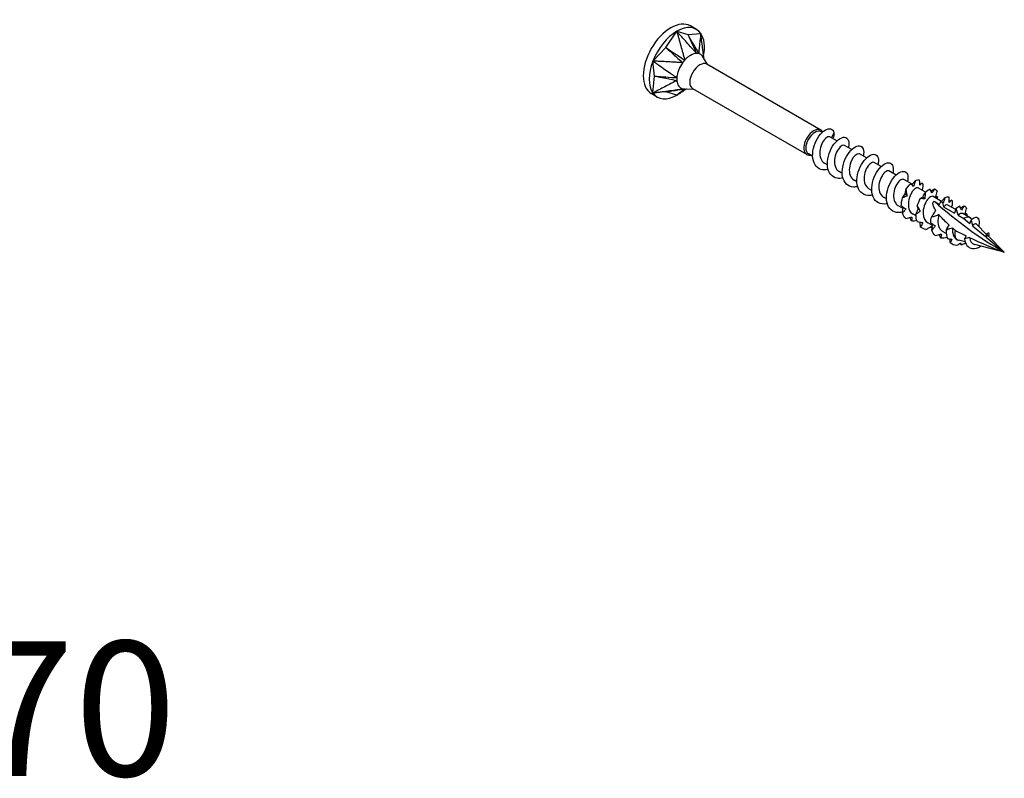
# Model space of a CAD drawing. Units: millimetres. Extents: x 1833 to 2207, y 1265 to 1637.
# Drawn here: x 2060 to 2207, y 1265 to 1377 of the extents above; entities that cross this region are included whole.
import ezdxf

# ---------------------------------------------------------------- set-up
doc = ezdxf.new("R2010")
doc.units = ezdxf.units.MM
doc.layers.add('Part', color=7, linetype='Continuous', lineweight=25)
doc.layers.add('Text', color=7, linetype='Continuous', lineweight=25)
doc.styles.add('Label Text (ANSI)', font='arial.ttf')

msp = doc.modelspace()

# ---------------------------------------------------------------- linework, layer by layer
at = {"layer": 'Part'}
for p, q in [((2156.37, 1373.3), (2158.02, 1375.7)), ((2158.02, 1375.7), (2159.66, 1375.2)), ((2159.66, 1375.2), (2161.57, 1375.38)), ((2160.92, 1375.98), (2160.03, 1376.49)), ((2154.47, 1371.28), (2156.37, 1373.3)), ((2154.73, 1369.06), (2154.47, 1371.28)), ((2162.64, 1370.72), (2161.88, 1371.93)), ((2179.4, 1361.04), (2162.48, 1370.81)), ((2154.47, 1366.54), (2154.73, 1369.06)), ((2158.02, 1368.75), (2158.02, 1368.75)), ((2156.37, 1366.73), (2154.47, 1366.54)), ((2158.02, 1366.23), (2156.37, 1366.73)), ((2158.63, 1367.12), (2158.63, 1367.12)), ((2160.54, 1367.08), (2159.11, 1367.13)), ((2177.3, 1357.41), (2160.38, 1367.17)), ((2155.12, 1365.94), (2154.23, 1366.45)), ((2179.6, 1360.69), (2179.44, 1360.78)), ((2181.79, 1359.42), (2180.74, 1360.03)), ((2181.34, 1360.64), (2180.97, 1359.89)), ((2183.98, 1358.16), (2182.93, 1358.76)), ((2178.18, 1357.14), (2177.55, 1357.5)), ((2186.17, 1356.89), (2185.12, 1357.5)), ((2180.37, 1355.87), (2179.94, 1356.12)), ((2188.36, 1355.62), (2187.31, 1356.23)), ((2190.56, 1354.36), (2189.5, 1354.97)), ((2182.56, 1354.61), (2182.13, 1354.86)), ((2184.76, 1353.34), (2184.33, 1353.59)), ((2192.95, 1352.98), (2191.7, 1353.7)), ((2186.95, 1352.08), (2186.52, 1352.32)), ((2194.94, 1351.83), (2193.89, 1352.43)), ((2189.14, 1350.81), (2188.71, 1351.06)), ((2197.33, 1350.45), (2196.08, 1351.17)), ((2191.6, 1349.39), (2190.9, 1349.79)), ((2196.2, 1350.46), (2197.03, 1349.98)), ((2197.44, 1350.25), (2197.6, 1349.65)), ((2197.6, 1349.65), (2199.22, 1348.72)), ((2199.42, 1349.24), (2198.27, 1349.9)), ((2199.51, 1349.46), (2199.22, 1348.72)), ((2199.79, 1348.39), (2199.51, 1349.46)), ((2193.53, 1348.28), (2193.09, 1348.53)), ((2199.79, 1348.39), (2200.6, 1347.92)), ((2201.55, 1348.01), (2200.46, 1348.64)), ((2200.6, 1347.92), (2201.51, 1347.16)), ((2201.51, 1347.16), (2201.7, 1347.66)), ((2201.82, 1347.77), (2201.68, 1347.91)), ((2201.7, 1347.66), (2201.92, 1346.82)), ((2195.98, 1346.86), (2195.29, 1347.26)), ((2201.92, 1346.82), (2203.84, 1345.22)), ((2204.01, 1345.55), (2202.5, 1347.08)), ((2198.01, 1345.69), (2197.48, 1346)), ((2199.66, 1344.74), (2199.62, 1344.76)), ((2200.8, 1344.42), (2199.83, 1344.67)), ((2203.84, 1345.22), (2203.89, 1345.35)), ((2203.89, 1345.35), (2203.95, 1345.13)), ((2203.95, 1345.13), (2206.63, 1342.89)), ((2206.63, 1342.89), (2204.2, 1345.36)), ((2206.63, 1342.89), (2202.26, 1344.04))]:
    msp.add_line(p, q, dxfattribs=at)
for centre, major_axis, start_param, end_param in [((2157.13, 1371.47), (-2.9, -5.02), 3.141593, 6.283185), ((2158.02, 1370.96), (2.9, 5.02), 0.785398, 1.832596), ((2158.02, 1370.96), (2.9, 5.02), 6.021386, 7.068583), ((2158.02, 1370.96), (2.9, 5.02), 5.248631, 6.021386), ((2158.02, 1370.96), (-2.9, -5.02), 4.974188, 6.021386), ((2161.43, 1368.99), (-1.05, -1.82), 3.141593, 6.283185), ((2158.02, 1370.96), (-2.9, -5.02), 0.785398, 0.916927), ((2158.02, 1370.96), (-2.9, -5.02), 6.021386, 7.068583), ((2178.35, 1359.22), (-1.05, -1.82), 2.820836, 6.734212), ((2178.5, 1359.14), (-0.94, -1.64), 3.141593, 6.283185), ((2206.63, 1390.66), (-29.25, 50.66), 2.101312, 2.356194), ((2200.6, 1346.37), (0.94, 1.64), 6.125774, 7.068583), ((2200.6, 1346.37), (-0.94, -1.64), 5.161027, 6.40902)]:
    msp.add_ellipse(centre, major_axis=major_axis, ratio=0.57735, start_param=start_param, end_param=end_param, dxfattribs=at)
for points, knots in [([(2160.94, 1372.42), (2160.84, 1372.52), (2160.75, 1372.63), (2160.56, 1372.84), (2160.41, 1373.02), (2160.33, 1373.11), (2160.27, 1373.17), (2159.96, 1373.51), (2159.72, 1373.79), (2159.23, 1374.33), (2158.99, 1374.61), (2158.63, 1375.02), (2158.5, 1375.15), (2158.32, 1375.36), (2158.26, 1375.42), (2158.09, 1375.62), (2158.07, 1375.64), (2158.02, 1375.7)], [0.000001, 0.000001, 0.000001, 0.000001, 0.041874, 0.041874, 0.087298, 0.087298, 0.238622, 0.238622, 0.84394, 0.84394, 1.449255, 1.449255, 1.751912, 1.751912, 1.903257, 1.903257, 2.185398, 2.185398, 2.185398, 2.185398]), ([(2158.02, 1375.7), (2158.04, 1375.62), (2158.05, 1375.59), (2158.12, 1375.34), (2158.14, 1375.25), (2158.22, 1374.98), (2158.26, 1374.81), (2158.41, 1374.27), (2158.51, 1373.92), (2158.71, 1373.2), (2158.81, 1372.85), (2158.93, 1372.4), (2158.96, 1372.31), (2158.99, 1372.2), (2159.05, 1371.96), (2159.13, 1371.69), (2159.18, 1371.56), (2159.2, 1371.42)], [0.000001, 0.000001, 0.000001, 0.000001, 0.0231901, 0.0231901, 0.0361491, 0.0361491, 0.0620638, 0.0620638, 0.1138934, 0.1138934, 0.1657232, 0.1657232, 0.1786802, 0.1786802, 0.1825696, 0.1825696, 0.1862463, 0.1862463, 0.1862463, 0.1862463]), ([(2161.57, 1375.38), (2161.56, 1375.33), (2161.56, 1375.3), (2161.54, 1375.13), (2161.54, 1375.07), (2161.52, 1374.88), (2161.5, 1374.76), (2161.46, 1374.39), (2161.43, 1374.14), (2161.38, 1373.64), (2161.35, 1373.39), (2161.32, 1373.08), (2161.31, 1373.02), (2161.3, 1372.94), (2161.29, 1372.77), (2161.27, 1372.58), (2161.27, 1372.48), (2161.24, 1372.4)], [0.000001, 0.000001, 0.000001, 0.000001, 0.0231901, 0.0231901, 0.0361491, 0.0361491, 0.0620638, 0.0620638, 0.1138934, 0.1138934, 0.1657232, 0.1657232, 0.1786802, 0.1786802, 0.1825696, 0.1825696, 0.1862463, 0.1862463, 0.1862463, 0.1862463]), ([(2162.05, 1371.67), (2162.03, 1371.79), (2162.01, 1371.93), (2162, 1372.04), (2161.99, 1372.13), (2161.93, 1372.57), (2161.89, 1372.92), (2161.8, 1373.62), (2161.75, 1373.97), (2161.68, 1374.5), (2161.66, 1374.68), (2161.63, 1374.94), (2161.61, 1375.03), (2161.58, 1375.28), (2161.58, 1375.31), (2161.57, 1375.38)], [0.052333, 0.052333, 0.052333, 0.052333, 0.087298, 0.087298, 0.238623, 0.238623, 0.843941, 0.843941, 1.449258, 1.449258, 1.751916, 1.751916, 1.903262, 1.903262, 2.185404, 2.185404, 2.185404, 2.185404]), ([(2159.66, 1375.2), (2159.72, 1375.07), (2160.26, 1373.9), (2160.51, 1373.35), (2160.89, 1372.53), (2160.94, 1372.42)], [-0.04786776, -0.04786776, -0.04786776, -0.04786776, -0.03988239, -0.03988239, -0.000001, -0.000001, -0.000001, -0.000001]), ([(2159.66, 1375.2), (2159.74, 1375.07), (2160.4, 1373.89), (2160.61, 1373.52), (2161.18, 1372.52), (2161.24, 1372.4)], [0.000001, 0.000001, 0.000001, 0.000001, 0.0476658, 0.0476658, 0.1905376, 0.1905376, 0.1905376, 0.1905376]), ([(2156.37, 1373.3), (2156.49, 1373.2), (2157.55, 1372.24), (2158.05, 1371.79), (2158.79, 1371.13), (2158.89, 1371.04)], [-0.04786776, -0.04786776, -0.04786776, -0.04786776, -0.03988239, -0.03988239, -0.000001, -0.000001, -0.000001, -0.000001]), ([(2156.37, 1373.3), (2156.51, 1373.21), (2157.69, 1372.42), (2158.07, 1372.17), (2159.08, 1371.5), (2159.2, 1371.42)], [0.000001, 0.000001, 0.000001, 0.000001, 0.0476658, 0.0476658, 0.1905376, 0.1905376, 0.1905376, 0.1905376]), ([(2160.94, 1372.42), (2160.9, 1372.43), (2160.87, 1372.42), (2160.72, 1372.4), (2160.43, 1372.36), (2159.86, 1372.02), (2159.71, 1371.91), (2159.42, 1371.66), (2159.26, 1371.5), (2159.2, 1371.42)], [0, 0, 0, 0, 0.0139454, 0.0139454, 0.0498565, 0.0498565, 0.0665178, 0.0665178, 0.101403, 0.101403, 0.101403, 0.101403]), ([(2161.24, 1372.4), (2161.2, 1372.41), (2161.13, 1372.42), (2161.07, 1372.42), (2161.06, 1372.42), (2161, 1372.43), (2160.97, 1372.43), (2160.94, 1372.42)], [0, 0, 0, 0, 0.02206074, 0.02206074, 0.02790181, 0.02790181, 0.04808441, 0.04808441, 0.04808441, 0.04808441]), ([(2154.47, 1371.28), (2154.53, 1371.24), (2154.56, 1371.22), (2154.76, 1371.07), (2154.84, 1371.02), (2155.06, 1370.87), (2155.21, 1370.76), (2155.65, 1370.45), (2155.95, 1370.25), (2156.54, 1369.84), (2156.84, 1369.63), (2157.21, 1369.37), (2157.28, 1369.32), (2157.38, 1369.25), (2157.57, 1369.12), (2157.8, 1368.96), (2157.93, 1368.89), (2158.03, 1368.8)], [0.000001, 0.000001, 0.000001, 0.000001, 0.0231901, 0.0231901, 0.0361491, 0.0361491, 0.0620638, 0.0620638, 0.1138934, 0.1138934, 0.1657232, 0.1657232, 0.1786802, 0.1786802, 0.1825696, 0.1825696, 0.1862463, 0.1862463, 0.1862463, 0.1862463]), ([(2158.89, 1371.04), (2158.75, 1371.03), (2158.62, 1371.05), (2158.33, 1371.07), (2158.09, 1371.08), (2157.97, 1371.09), (2157.88, 1371.09), (2157.42, 1371.12), (2157.05, 1371.14), (2156.31, 1371.18), (2155.94, 1371.2), (2155.39, 1371.23), (2155.2, 1371.24), (2154.93, 1371.25), (2154.83, 1371.26), (2154.57, 1371.27), (2154.54, 1371.27), (2154.47, 1371.28)], [0.000001, 0.000001, 0.000001, 0.000001, 0.041874, 0.041874, 0.087298, 0.087298, 0.238622, 0.238622, 0.84394, 0.84394, 1.449255, 1.449255, 1.751912, 1.751912, 1.903257, 1.903257, 2.185398, 2.185398, 2.185398, 2.185398]), ([(2158.89, 1371.04), (2158.86, 1371), (2158.83, 1370.96), (2158.71, 1370.76), (2158.47, 1370.41), (2158.19, 1369.66), (2158.14, 1369.48), (2158.05, 1369.1), (2158.02, 1368.89), (2158.03, 1368.8)], [0, 0, 0, 0, 0.0139454, 0.0139454, 0.0498565, 0.0498565, 0.0665178, 0.0665178, 0.101403, 0.101403, 0.101403, 0.101403]), ([(2159.2, 1371.42), (2159.15, 1371.37), (2159.08, 1371.28), (2159.02, 1371.21), (2159.01, 1371.2), (2158.96, 1371.13), (2158.92, 1371.08), (2158.89, 1371.04)], [0, 0, 0, 0, 0.02206074, 0.02206074, 0.02790181, 0.02790181, 0.04808441, 0.04808441, 0.04808441, 0.04808441]), ([(2161.88, 1371.93), (2161.86, 1371.96), (2161.85, 1371.98), (2161.74, 1372.13), (2161.64, 1372.21), (2161.44, 1372.34), (2161.3, 1372.39), (2161.24, 1372.4)], [0.04670816, 0.04670816, 0.04670816, 0.04670816, 0.04985648, 0.04985648, 0.06651781, 0.06651781, 0.10140296, 0.10140296, 0.10140296, 0.10140296]), ([(2158.03, 1368.39), (2157.93, 1368.32), (2157.8, 1368.28), (2157.57, 1368.16), (2157.38, 1368.06), (2157.28, 1368.01), (2157.21, 1367.97), (2156.84, 1367.78), (2156.54, 1367.62), (2155.95, 1367.31), (2155.65, 1367.16), (2155.21, 1366.93), (2155.06, 1366.85), (2154.84, 1366.74), (2154.76, 1366.7), (2154.55, 1366.59), (2154.53, 1366.57), (2154.47, 1366.54)], [0.000001, 0.000001, 0.000001, 0.000001, 0.041874, 0.041874, 0.087298, 0.087298, 0.238622, 0.238622, 0.84394, 0.84394, 1.449255, 1.449255, 1.751912, 1.751912, 1.903257, 1.903257, 2.185398, 2.185398, 2.185398, 2.185398]), ([(2154.73, 1369.06), (2154.88, 1369.03), (2156.27, 1368.75), (2156.93, 1368.62), (2157.9, 1368.42), (2158.03, 1368.39)], [-0.04786776, -0.04786776, -0.04786776, -0.04786776, -0.03988239, -0.03988239, -0.000001, -0.000001, -0.000001, -0.000001]), ([(2154.73, 1369.06), (2154.89, 1369.05), (2156.27, 1368.94), (2156.71, 1368.91), (2157.89, 1368.81), (2158.03, 1368.8)], [0.000001, 0.000001, 0.000001, 0.000001, 0.0476658, 0.0476658, 0.1905376, 0.1905376, 0.1905376, 0.1905376]), ([(2158.03, 1368.8), (2158.02, 1368.74), (2158.02, 1368.64), (2158.02, 1368.57), (2158.02, 1368.55), (2158.02, 1368.48), (2158.02, 1368.43), (2158.03, 1368.39)], [0, 0, 0, 0, 0.02206074, 0.02206074, 0.02790181, 0.02790181, 0.04808441, 0.04808441, 0.04808441, 0.04808441]), ([(2158.03, 1368.39), (2158.02, 1368.36), (2158.03, 1368.32), (2158.06, 1368.14), (2158.11, 1367.82), (2158.4, 1367.42), (2158.49, 1367.35), (2158.7, 1367.21), (2158.83, 1367.17), (2158.89, 1367.16)], [0, 0, 0, 0, 0.0139454, 0.0139454, 0.0498565, 0.0498565, 0.0665178, 0.0665178, 0.101403, 0.101403, 0.101403, 0.101403]), ([(2154.47, 1366.54), (2154.54, 1366.55), (2154.58, 1366.56), (2154.83, 1366.59), (2154.93, 1366.61), (2155.2, 1366.65), (2155.39, 1366.67), (2155.94, 1366.75), (2156.31, 1366.8), (2157.05, 1366.9), (2157.42, 1366.95), (2157.88, 1367.02), (2157.97, 1367.03), (2158.09, 1367.05), (2158.33, 1367.08), (2158.62, 1367.12), (2158.75, 1367.14), (2158.89, 1367.16)], [0.000001, 0.000001, 0.000001, 0.000001, 0.0231901, 0.0231901, 0.0361491, 0.0361491, 0.0620638, 0.0620638, 0.1138935, 0.1138935, 0.1657232, 0.1657232, 0.1786802, 0.1786802, 0.1825696, 0.1825696, 0.1862464, 0.1862464, 0.1862464, 0.1862464]), ([(2156.37, 1366.73), (2156.49, 1366.75), (2157.55, 1366.93), (2157.88, 1366.99), (2158.79, 1367.14), (2158.89, 1367.16)], [0.000001, 0.000001, 0.000001, 0.000001, 0.0476658, 0.0476658, 0.1905376, 0.1905376, 0.1905376, 0.1905376]), ([(2156.37, 1366.73), (2156.5, 1366.74), (2157.69, 1366.92), (2158.24, 1366.99), (2159.01, 1367.1), (2159.18, 1367.13)], [-0.04786776, -0.04786776, -0.04786776, -0.04786776, -0.03988239, -0.03988239, -0.0018729, -0.0018729, -0.0018729, -0.0018729]), ([(2159.2, 1367.13), (2159.18, 1367.1), (2159.13, 1367.07), (2159.05, 1367.02), (2158.99, 1366.97), (2158.96, 1366.94), (2158.93, 1366.92), (2158.81, 1366.83), (2158.71, 1366.75), (2158.51, 1366.6), (2158.41, 1366.53), (2158.26, 1366.41), (2158.22, 1366.38), (2158.14, 1366.32), (2158.12, 1366.3), (2158.05, 1366.25), (2158.04, 1366.24), (2158.02, 1366.23)], [0.001965, 0.001965, 0.001965, 0.001965, 0.041874, 0.041874, 0.087298, 0.087298, 0.238623, 0.238623, 0.843941, 0.843941, 1.449258, 1.449258, 1.751916, 1.751916, 1.903262, 1.903262, 2.185404, 2.185404, 2.185404, 2.185404]), ([(2158.02, 1366.23), (2158.07, 1366.26), (2158.09, 1366.27), (2158.26, 1366.38), (2158.32, 1366.42), (2158.5, 1366.54), (2158.63, 1366.62), (2158.91, 1366.81), (2159.07, 1366.91), (2159.23, 1367.02)], [0.000001, 0.000001, 0.000001, 0.000001, 0.02319013, 0.02319013, 0.03614906, 0.03614906, 0.06206385, 0.06206385, 0.09633854, 0.09633854, 0.09633854, 0.09633854]), ([(2158.89, 1367.16), (2158.93, 1367.15), (2159, 1367.14), (2159.06, 1367.13), (2159.07, 1367.13), (2159.09, 1367.13), (2159.1, 1367.13), (2159.11, 1367.13)], [0, 0, 0, 0, 0.02206074, 0.02206074, 0.02790181, 0.02790181, 0.03083643, 0.03083643, 0.03083643, 0.03083643]), ([(2159.44, 1367.12), (2159.39, 1367.1), (2159.35, 1367.08), (2159.25, 1367.03), (2159.22, 1367.01), (2159.22, 1367.01)], [0.0742033, 0.0742033, 0.0742033, 0.0742033, 0.1101491, 0.1101491, 0.1892815, 0.1892815, 0.1892815, 0.1892815]), ([(2180.48, 1355.19), (2180.1, 1355.1), (2179.74, 1355.09), (2179.42, 1355.19), (2178.69, 1355.41), (2178.22, 1356.19), (2178.18, 1357.17), (2178.14, 1358.16), (2178.54, 1359.31), (2179.11, 1360.12), (2179.68, 1360.92), (2180.4, 1361.34), (2180.87, 1361.21), (2181.1, 1361.15), (2181.27, 1360.94), (2181.34, 1360.64)], [53.567266, 53.567266, 53.567266, 53.567266, 54.029973, 54.029973, 54.029973, 55.093922, 55.093922, 55.093922, 56.157871, 56.157871, 56.157871, 57.22182, 57.22182, 57.22182, 57.764768, 57.764768, 57.764768, 57.764768]), ([(2180.73, 1360.02), (2180.58, 1360.1), (2180.34, 1360.04), (2180.09, 1359.8), (2179.69, 1359.42), (2179.31, 1358.65), (2179.24, 1357.88), (2179.17, 1357.13), (2179.43, 1356.42), (2179.94, 1356.12)], [-57.334066, -57.334066, -57.334066, -57.334066, -56.570545, -56.570545, -56.570545, -55.376321, -55.376321, -55.376321, -54.192473, -54.192473, -54.192473, -54.192473]), ([(2182.67, 1353.92), (2182.38, 1353.85), (2182.09, 1353.83), (2181.83, 1353.87), (2181.05, 1354), (2180.5, 1354.69), (2180.39, 1355.63), (2180.28, 1356.58), (2180.6, 1357.75), (2181.14, 1358.62), (2181.68, 1359.48), (2182.41, 1360), (2182.92, 1359.97), (2183.43, 1359.94), (2183.69, 1359.35), (2183.52, 1358.52), (2183.51, 1358.49), (2183.5, 1358.46), (2183.5, 1358.43)], [47.284081, 47.284081, 47.284081, 47.284081, 47.646279, 47.646279, 47.646279, 48.710228, 48.710228, 48.710228, 49.774177, 49.774177, 49.774177, 50.838126, 50.838126, 50.838126, 51.902075, 51.902075, 51.902075, 51.940124, 51.940124, 51.940124, 51.940124]), ([(2182.92, 1358.76), (2182.83, 1358.81), (2182.72, 1358.81), (2182.58, 1358.75), (2182.21, 1358.58), (2181.75, 1357.96), (2181.54, 1357.22), (2181.34, 1356.47), (2181.4, 1355.63), (2181.79, 1355.15), (2181.89, 1355.03), (2182, 1354.93), (2182.14, 1354.86)], [-51.050881, -51.050881, -51.050881, -51.050881, -50.599426, -50.599426, -50.599426, -49.405203, -49.405203, -49.405203, -48.210979, -48.210979, -48.210979, -47.909288, -47.909288, -47.909288, -47.909288]), ([(2184.86, 1352.66), (2184.65, 1352.6), (2184.44, 1352.57), (2184.24, 1352.58), (2183.43, 1352.61), (2182.81, 1353.2), (2182.63, 1354.1), (2182.44, 1355.01), (2182.69, 1356.18), (2183.19, 1357.1), (2183.69, 1358.01), (2184.42, 1358.64), (2184.96, 1358.7), (2185.51, 1358.76), (2185.84, 1358.27), (2185.75, 1357.49), (2185.73, 1357.38), (2185.71, 1357.28), (2185.69, 1357.17)], [41.000896, 41.000896, 41.000896, 41.000896, 41.262586, 41.262586, 41.262586, 42.326534, 42.326534, 42.326534, 43.390483, 43.390483, 43.390483, 44.454432, 44.454432, 44.454432, 45.518381, 45.518381, 45.518381, 45.656938, 45.656938, 45.656938, 45.656938]), ([(2185.12, 1357.5), (2185.09, 1357.51), (2185.06, 1357.52), (2185.03, 1357.53), (2184.74, 1357.57), (2184.26, 1357.17), (2183.94, 1356.51), (2183.63, 1355.84), (2183.51, 1354.96), (2183.74, 1354.33), (2183.86, 1354), (2184.07, 1353.75), (2184.33, 1353.6)], [-44.767695, -44.767695, -44.767695, -44.767695, -44.628308, -44.628308, -44.628308, -43.434085, -43.434085, -43.434085, -42.239861, -42.239861, -42.239861, -41.626103, -41.626103, -41.626103, -41.626103]), ([(2187.06, 1351.39), (2186.93, 1351.35), (2186.8, 1351.33), (2186.67, 1351.32), (2185.83, 1351.26), (2185.15, 1351.75), (2184.88, 1352.59), (2184.62, 1353.44), (2184.79, 1354.61), (2185.24, 1355.57), (2185.7, 1356.53), (2186.42, 1357.24), (2187, 1357.4), (2187.57, 1357.56), (2187.98, 1357.16), (2187.96, 1356.43), (2187.95, 1356.27), (2187.92, 1356.09), (2187.88, 1355.9)], [34.71771, 34.71771, 34.71771, 34.71771, 34.878892, 34.878892, 34.878892, 35.942841, 35.942841, 35.942841, 37.00679, 37.00679, 37.00679, 38.070739, 38.070739, 38.070739, 39.134688, 39.134688, 39.134688, 39.373753, 39.373753, 39.373753, 39.373753]), ([(2187.31, 1356.23), (2187.11, 1356.34), (2186.73, 1356.16), (2186.41, 1355.71), (2186.03, 1355.19), (2185.75, 1354.33), (2185.82, 1353.6), (2185.87, 1353.03), (2186.13, 1352.56), (2186.52, 1352.33)], [-38.48451, -38.48451, -38.48451, -38.48451, -37.462967, -37.462967, -37.462967, -36.268743, -36.268743, -36.268743, -35.342917, -35.342917, -35.342917, -35.342917]), ([(2189.25, 1350.12), (2189.2, 1350.11), (2189.15, 1350.1), (2189.1, 1350.09), (2188.24, 1349.93), (2187.5, 1350.31), (2187.16, 1351.1), (2186.82, 1351.88), (2186.91, 1353.03), (2187.31, 1354.02), (2187.72, 1355.02), (2188.42, 1355.82), (2189.02, 1356.08), (2189.62, 1356.34), (2190.09, 1356.04), (2190.14, 1355.37), (2190.16, 1355.15), (2190.13, 1354.9), (2190.07, 1354.64)], [28.434525, 28.434525, 28.434525, 28.434525, 28.495198, 28.495198, 28.495198, 29.559147, 29.559147, 29.559147, 30.623096, 30.623096, 30.623096, 31.687045, 31.687045, 31.687045, 32.750994, 32.750994, 32.750994, 33.090568, 33.090568, 33.090568, 33.090568]), ([(2189.5, 1354.96), (2189.36, 1355.04), (2189.14, 1354.98), (2188.91, 1354.78), (2188.52, 1354.44), (2188.11, 1353.69), (2188.02, 1352.93), (2187.93, 1352.16), (2188.16, 1351.42), (2188.65, 1351.09), (2188.67, 1351.08), (2188.69, 1351.07), (2188.71, 1351.06)], [-32.201325, -32.201325, -32.201325, -32.201325, -31.491849, -31.491849, -31.491849, -30.297625, -30.297625, -30.297625, -29.103401, -29.103401, -29.103401, -29.059732, -29.059732, -29.059732, -29.059732]), ([(2191.52, 1348.88), (2190.66, 1348.63), (2189.86, 1348.91), (2189.46, 1349.62), (2189.05, 1350.33), (2189.05, 1351.45), (2189.4, 1352.47), (2189.75, 1353.49), (2190.42, 1354.37), (2191.04, 1354.73), (2191.66, 1355.08), (2192.19, 1354.89), (2192.31, 1354.28), (2192.36, 1354.03), (2192.34, 1353.72), (2192.26, 1353.37)], [22.117345, 22.117345, 22.117345, 22.117345, 23.175453, 23.175453, 23.175453, 24.239402, 24.239402, 24.239402, 25.303351, 25.303351, 25.303351, 26.3673, 26.3673, 26.3673, 26.807383, 26.807383, 26.807383, 26.807383]), ([(2191.69, 1353.69), (2191.61, 1353.74), (2191.51, 1353.75), (2191.4, 1353.7), (2191.04, 1353.57), (2190.57, 1352.99), (2190.34, 1352.25), (2190.11, 1351.52), (2190.15, 1350.67), (2190.51, 1350.16), (2190.62, 1350.01), (2190.75, 1349.89), (2190.9, 1349.8)], [-25.918139, -25.918139, -25.918139, -25.918139, -25.520731, -25.520731, -25.520731, -24.326507, -24.326507, -24.326507, -23.132283, -23.132283, -23.132283, -22.776547, -22.776547, -22.776547, -22.776547]), ([(2192.91, 1352.94), (2193, 1353.04), (2193.09, 1353.15), (2193.27, 1353.36), (2193.36, 1353.46), (2193.45, 1353.56)], [0, 0, 0, 0, 0.0412767, 0.0412767, 0.082515, 0.082515, 0.082515, 0.082515]), ([(2193.45, 1353.56), (2193.4, 1353.42), (2193.35, 1353.27), (2193.26, 1352.98), (2193.21, 1352.83), (2193.17, 1352.68)], [0, 0, 0, 0, 0.04940542, 0.04940542, 0.09891219, 0.09891219, 0.09891219, 0.09891219]), ([(2194.08, 1352.84), (2194.08, 1352.96), (2194.08, 1353.09), (2194.07, 1353.34), (2194.07, 1353.47), (2194.06, 1353.6)], [0, 0, 0, 0, 0.0412767, 0.0412767, 0.082515, 0.082515, 0.082515, 0.082515]), ([(2191.92, 1351.56), (2191.93, 1351.67), (2191.95, 1351.77), (2191.99, 1351.97), (2192.01, 1352.07), (2192.03, 1352.17)], [0, 0, 0, 0, 0.0412767, 0.0412767, 0.082515, 0.082515, 0.082515, 0.082515]), ([(2192.03, 1352.17), (2192.05, 1352.01), (2192.08, 1351.85), (2192.14, 1351.54), (2192.17, 1351.38), (2192.2, 1351.23)], [0, 0, 0, 0, 0.04940542, 0.04940542, 0.09891219, 0.09891219, 0.09891219, 0.09891219]), ([(2193.89, 1352.43), (2193.87, 1352.44), (2193.85, 1352.45), (2193.83, 1352.46), (2193.57, 1352.54), (2193.08, 1352.17), (2192.76, 1351.53), (2192.43, 1350.89), (2192.28, 1350.01), (2192.48, 1349.35), (2192.59, 1348.99), (2192.81, 1348.7), (2193.1, 1348.54)], [-19.634954, -19.634954, -19.634954, -19.634954, -19.549613, -19.549613, -19.549613, -18.355389, -18.355389, -18.355389, -17.161165, -17.161165, -17.161165, -16.493361, -16.493361, -16.493361, -16.493361]), ([(2193.17, 1352.68), (2193.09, 1352.73), (2193.02, 1352.79), (2192.86, 1352.92), (2192.78, 1352.98), (2192.7, 1353.05)], [0, 0, 0, 0, 0.0412767, 0.0412767, 0.082515, 0.082515, 0.082515, 0.082515]), ([(2192.7, 1353.05), (2192.74, 1353.04), (2192.78, 1353.02), (2192.85, 1352.98), (2192.88, 1352.96), (2192.91, 1352.94)], [0, 0, 0, 0, 0.04940542, 0.04940542, 0.09891219, 0.09891219, 0.09891219, 0.09891219]), ([(2194.46, 1353.18), (2194.39, 1353.13), (2194.33, 1353.07), (2194.2, 1352.96), (2194.14, 1352.9), (2194.08, 1352.84)], [0, 0, 0, 0, 0.04940542, 0.04940542, 0.09891219, 0.09891219, 0.09891219, 0.09891219]), ([(2195.88, 1351.68), (2195.84, 1351.78), (2195.8, 1351.88), (2195.72, 1352.08), (2195.68, 1352.19), (2195.63, 1352.3)], [0, 0, 0, 0, 0.0412767, 0.0412767, 0.082515, 0.082515, 0.082515, 0.082515]), ([(2195.76, 1351.98), (2195.82, 1352.02), (2195.88, 1352.07), (2196.05, 1352.18), (2196.16, 1352.26), (2196.27, 1352.33)], [0.0186528, 0.0186528, 0.0186528, 0.0186528, 0.0412767, 0.0412767, 0.082515, 0.082515, 0.082515, 0.082515]), ([(2196.27, 1352.33), (2196.2, 1352.23), (2196.14, 1352.12), (2196.01, 1351.9), (2195.95, 1351.79), (2195.88, 1351.68)], [0, 0, 0, 0, 0.04940542, 0.04940542, 0.09891219, 0.09891219, 0.09891219, 0.09891219]), ([(2191.52, 1350.99), (2191.59, 1351.09), (2191.66, 1351.19), (2191.79, 1351.38), (2191.85, 1351.47), (2191.92, 1351.56)], [0, 0, 0, 0, 0.04940542, 0.04940542, 0.09891219, 0.09891219, 0.09891219, 0.09891219]), ([(2192.2, 1351.23), (2192.09, 1351.18), (2191.98, 1351.14), (2191.75, 1351.06), (2191.64, 1351.02), (2191.52, 1350.99)], [0, 0, 0, 0, 0.0412767, 0.0412767, 0.082515, 0.082515, 0.082515, 0.082515]), ([(2194.21, 1350.89), (2194.28, 1350.93), (2194.34, 1350.98), (2194.45, 1351.05), (2194.51, 1351.09), (2194.57, 1351.12)], [0, 0, 0, 0, 0.04940542, 0.04940542, 0.09891219, 0.09891219, 0.09891219, 0.09891219]), ([(2194.83, 1350.82), (2194.73, 1350.82), (2194.63, 1350.83), (2194.42, 1350.85), (2194.32, 1350.87), (2194.21, 1350.89)], [0, 0, 0, 0, 0.0412767, 0.0412767, 0.082515, 0.082515, 0.082515, 0.082515]), ([(2196.08, 1351.17), (2195.88, 1351.27), (2195.54, 1351.11), (2195.23, 1350.72), (2194.85, 1350.22), (2194.54, 1349.38), (2194.58, 1348.64), (2194.61, 1348.03), (2194.87, 1347.51), (2195.29, 1347.26)], [-13.351769, -13.351769, -13.351769, -13.351769, -12.384271, -12.384271, -12.384271, -11.190047, -11.190047, -11.190047, -10.210176, -10.210176, -10.210176, -10.210176]), ([(2194.57, 1351.12), (2194.62, 1351.24), (2194.68, 1351.36), (2194.8, 1351.58), (2194.85, 1351.69), (2194.91, 1351.8)], [0, 0, 0, 0, 0.0412767, 0.0412767, 0.082515, 0.082515, 0.082515, 0.082515]), ([(2194.91, 1351.8), (2194.89, 1351.64), (2194.88, 1351.48), (2194.85, 1351.15), (2194.84, 1350.98), (2194.83, 1350.82)], [0, 0, 0, 0, 0.04940542, 0.04940542, 0.09891219, 0.09891219, 0.09891219, 0.09891219]), ([(2196.44, 1351.12), (2196.48, 1351.25), (2196.51, 1351.39), (2196.58, 1351.65), (2196.62, 1351.79), (2196.65, 1351.92)], [0, 0, 0, 0, 0.0412767, 0.0412767, 0.082515, 0.082515, 0.082515, 0.082515]), ([(2196.7, 1351.11), (2196.66, 1351.12), (2196.62, 1351.13), (2196.53, 1351.13), (2196.48, 1351.13), (2196.44, 1351.12)], [0, 0, 0, 0, 0.04940542, 0.04940542, 0.09891219, 0.09891219, 0.09891219, 0.09891219]), ([(2197.31, 1350.41), (2197.39, 1350.52), (2197.48, 1350.63), (2197.66, 1350.83), (2197.75, 1350.94), (2197.84, 1351.04)], [0, 0, 0, 0, 0.0412767, 0.0412767, 0.082515, 0.082515, 0.082515, 0.082515]), ([(2197.84, 1351.04), (2197.79, 1350.89), (2197.74, 1350.75), (2197.65, 1350.45), (2197.6, 1350.31), (2197.56, 1350.16)], [0, 0, 0, 0, 0.04940542, 0.04940542, 0.09891219, 0.09891219, 0.09891219, 0.09891219]), ([(2198.47, 1350.3), (2198.47, 1350.42), (2198.47, 1350.55), (2198.46, 1350.81), (2198.46, 1350.94), (2198.46, 1351.07)], [0, 0, 0, 0, 0.0412767, 0.0412767, 0.082515, 0.082515, 0.082515, 0.082515]), ([(2198.85, 1350.64), (2198.78, 1350.59), (2198.72, 1350.53), (2198.59, 1350.42), (2198.53, 1350.36), (2198.47, 1350.3), (2198.47, 1350.3), (2198.47, 1350.3)], [0, 0, 0, 0, 0.04940542, 0.04940542, 0.09888048, 0.09888048, 0.09891219, 0.09891219, 0.09891219, 0.09891219]), ([(2198.47, 1350.53), (2198.48, 1350.53), (2198.49, 1350.54), (2198.61, 1350.57), (2198.73, 1350.6), (2198.85, 1350.64)], [0.03710848, 0.03710848, 0.03710848, 0.03710848, 0.0412767, 0.0412767, 0.082515, 0.082515, 0.082515, 0.082515]), ([(2191.33, 1349.79), (2191.44, 1349.71), (2191.55, 1349.63), (2191.78, 1349.47), (2191.89, 1349.4), (2192.01, 1349.32)], [0, 0, 0, 0, 0.04940542, 0.04940542, 0.09891219, 0.09891219, 0.09891219, 0.09891219]), ([(2191.5, 1348.68), (2191.52, 1348.85), (2191.54, 1349.01), (2191.59, 1349.3), (2191.61, 1349.44), (2191.63, 1349.57)], [0, 0, 0, 0, 0.04940542, 0.04940542, 0.09061663, 0.09061663, 0.09061663, 0.09061663]), ([(2192.01, 1349.32), (2191.93, 1349.21), (2191.85, 1349.1), (2191.68, 1348.89), (2191.59, 1348.78), (2191.5, 1348.68)], [0, 0, 0, 0, 0.0412767, 0.0412767, 0.082515, 0.082515, 0.082515, 0.082515]), ([(2193.52, 1348.52), (2193.57, 1348.66), (2193.63, 1348.8), (2193.74, 1349.07), (2193.79, 1349.21), (2193.85, 1349.34)], [0, 0, 0, 0, 0.04940542, 0.04940542, 0.09891219, 0.09891219, 0.09891219, 0.09891219]), ([(2193.72, 1349.76), (2193.79, 1349.63), (2193.86, 1349.5), (2194.01, 1349.25), (2194.09, 1349.12), (2194.16, 1349)], [0, 0, 0, 0, 0.04940542, 0.04940542, 0.09891219, 0.09891219, 0.09891219, 0.09891219]), ([(2193.85, 1349.34), (2193.82, 1349.42), (2193.8, 1349.49), (2193.76, 1349.63), (2193.74, 1349.7), (2193.72, 1349.76)], [0, 0, 0, 0, 0.0412767, 0.0412767, 0.082515, 0.082515, 0.082515, 0.082515]), ([(2195.81, 1348.09), (2195.91, 1348.24), (2196.01, 1348.39), (2196.25, 1348.77), (2196.37, 1348.96), (2196.46, 1349.1)], [-0.1176487, -0.1176487, -0.1176487, -0.1176487, -0.0707493, -0.0707493, 0, 0, 0, 0]), ([(2196.46, 1349.1), (2196.32, 1349.31), (2196.18, 1349.55), (2196.07, 1349.86), (2196.04, 1349.99), (2196.03, 1350.16), (2196.03, 1350.23), (2196.07, 1350.33), (2196.09, 1350.36), (2196.14, 1350.42), (2196.17, 1350.44), (2196.2, 1350.46)], [2.7149826, 2.7149826, 2.7149826, 2.7149826, 2.8041032, 2.8041032, 2.846298, 2.846298, 2.8749765, 2.8749765, 2.8893158, 2.8893158, 2.9036551, 2.9036551, 2.9036551, 2.9036551]), ([(2197.03, 1349.98), (2197.08, 1350.1), (2197.12, 1350.23), (2197.19, 1350.39), (2197.2, 1350.43), (2197.22, 1350.47)], [-0.11812373, -0.11812373, -0.11812373, -0.11812373, -0.05906187, -0.05906187, -0.03980874, -0.03980874, -0.03980874, -0.03980874]), ([(2197.22, 1350.47), (2197.25, 1350.45), (2197.27, 1350.42), (2197.35, 1350.34), (2197.39, 1350.29), (2197.44, 1350.25)], [-0.03695581, -0.03695581, -0.03695581, -0.03695581, -0.02499419, -0.02499419, -0.00314309, -0.00314309, -0.00314309, -0.00314309]), ([(2198.27, 1349.89), (2198.14, 1349.97), (2197.94, 1349.93), (2197.73, 1349.76), (2197.69, 1349.73), (2197.64, 1349.69), (2197.6, 1349.65)], [-7.0685835, -7.0685835, -7.0685835, -7.0685835, -6.4131529, -6.4131529, -6.4131529, -6.2831853, -6.2831853, -6.2831853, -6.2831853]), ([(2200.27, 1349.15), (2200.24, 1349.25), (2200.2, 1349.35), (2200.11, 1349.55), (2200.07, 1349.66), (2200.03, 1349.77)], [0, 0, 0, 0, 0.0412767, 0.0412767, 0.082515, 0.082515, 0.082515, 0.082515]), ([(2200.15, 1349.45), (2200.21, 1349.49), (2200.27, 1349.53), (2200.44, 1349.65), (2200.55, 1349.72), (2200.66, 1349.8)], [0.01898969, 0.01898969, 0.01898969, 0.01898969, 0.0412767, 0.0412767, 0.082515, 0.082515, 0.082515, 0.082515]), ([(2200.66, 1349.8), (2200.6, 1349.7), (2200.53, 1349.59), (2200.4, 1349.37), (2200.34, 1349.26), (2200.27, 1349.15)], [0, 0, 0, 0, 0.04940542, 0.04940542, 0.09891219, 0.09891219, 0.09891219, 0.09891219]), ([(2200.82, 1348.58), (2200.86, 1348.71), (2200.9, 1348.84), (2200.97, 1349.11), (2201, 1349.24), (2201.04, 1349.38)], [0, 0, 0, 0, 0.0412767, 0.0412767, 0.082515, 0.082515, 0.082515, 0.082515]), ([(2192.01, 1347.91), (2192.16, 1347.94), (2192.31, 1347.97), (2192.61, 1348.04), (2192.76, 1348.08), (2192.91, 1348.12)], [0, 0, 0, 0, 0.04940542, 0.04940542, 0.09891219, 0.09891219, 0.09891219, 0.09891219]), ([(2192.83, 1347.54), (2192.77, 1347.67), (2192.71, 1347.81), (2192.63, 1347.98), (2192.62, 1348.01), (2192.61, 1348.04)], [0, 0, 0, 0, 0.04940542, 0.04940542, 0.06120613, 0.06120613, 0.06120613, 0.06120613]), ([(2192.91, 1348.12), (2192.91, 1348.02), (2192.9, 1347.92), (2192.87, 1347.73), (2192.86, 1347.63), (2192.83, 1347.54)], [0, 0, 0, 0, 0.0412767, 0.0412767, 0.082515, 0.082515, 0.082515, 0.082515]), ([(2194.16, 1349), (2194.06, 1348.91), (2193.96, 1348.83), (2193.74, 1348.67), (2193.63, 1348.59), (2193.52, 1348.52)], [0, 0, 0, 0, 0.0412767, 0.0412767, 0.082515, 0.082515, 0.082515, 0.082515]), ([(2196.92, 1348.48), (2196.75, 1348.4), (2196.55, 1348.32), (2196.18, 1348.2), (2196, 1348.14), (2195.81, 1348.09)], [-0.1316464, -0.1316464, -0.1316464, -0.1316464, -0.0633115, -0.0633115, 0, 0, 0, 0]), ([(2196.92, 1348.48), (2196.69, 1347.75), (2196.72, 1346.89), (2197.07, 1346.38), (2197.18, 1346.22), (2197.32, 1346.09), (2197.48, 1346)], [-5.489129, -5.489129, -5.489129, -5.489129, -4.294906, -4.294906, -4.294906, -3.926991, -3.926991, -3.926991, -3.926991]), ([(2198.44, 1346.93), (2198.37, 1346.99), (2198.31, 1347.05), (2197.81, 1347.51), (2197.32, 1348), (2196.92, 1348.48)], [2.3847953, 2.3847953, 2.3847953, 2.3847953, 2.4152838, 2.4152838, 2.6246504, 2.6246504, 2.6246504, 2.6246504]), ([(2200.46, 1348.64), (2200.45, 1348.65), (2200.43, 1348.65), (2200.42, 1348.66), (2200.26, 1348.71), (2200.03, 1348.62), (2199.79, 1348.39)], [-0.7853982, -0.7853982, -0.7853982, -0.7853982, -0.712235, -0.712235, -0.712235, 0, 0, 0, 0]), ([(2201.08, 1348.57), (2201.04, 1348.58), (2201, 1348.58), (2200.91, 1348.59), (2200.87, 1348.59), (2200.82, 1348.58)], [0, 0, 0, 0, 0.04940542, 0.04940542, 0.09891219, 0.09891219, 0.09891219, 0.09891219]), ([(2193.68, 1347.44), (2193.82, 1347.42), (2193.96, 1347.39), (2194.24, 1347.35), (2194.38, 1347.33), (2194.52, 1347.31)], [0, 0, 0, 0, 0.04940542, 0.04940542, 0.09891219, 0.09891219, 0.09891219, 0.09891219]), ([(2194.21, 1346.64), (2194.19, 1346.8), (2194.17, 1346.96), (2194.15, 1347.2), (2194.14, 1347.28), (2194.14, 1347.36)], [0, 0, 0, 0, 0.04940542, 0.04940542, 0.07435502, 0.07435502, 0.07435502, 0.07435502]), ([(2194.52, 1347.31), (2194.48, 1347.2), (2194.43, 1347.08), (2194.32, 1346.86), (2194.27, 1346.75), (2194.21, 1346.64)], [0, 0, 0, 0, 0.0412767, 0.0412767, 0.082515, 0.082515, 0.082515, 0.082515]), ([(2195, 1346.27), (2195.15, 1346.35), (2195.29, 1346.43), (2195.58, 1346.59), (2195.72, 1346.68), (2195.86, 1346.76)], [0, 0, 0, 0, 0.04940542, 0.04940542, 0.09891219, 0.09891219, 0.09891219, 0.09891219]), ([(2195.92, 1346.46), (2195.84, 1346.52), (2195.77, 1346.59), (2195.7, 1346.66), (2195.69, 1346.66), (2195.69, 1346.66)], [0.01440665, 0.01440665, 0.01440665, 0.01440665, 0.04940542, 0.04940542, 0.05076956, 0.05076956, 0.05076956, 0.05076956]), ([(2195.71, 1347.28), (2195.82, 1347.2), (2195.93, 1347.12), (2196.16, 1346.96), (2196.27, 1346.88), (2196.39, 1346.81)], [0, 0, 0, 0, 0.04940542, 0.04940542, 0.09891219, 0.09891219, 0.09891219, 0.09891219]), ([(2195.87, 1346.17), (2195.9, 1346.33), (2195.92, 1346.49), (2195.97, 1346.79), (2195.99, 1346.92), (2196.02, 1347.06)], [0, 0, 0, 0, 0.04940542, 0.04940542, 0.09091388, 0.09091388, 0.09091388, 0.09091388]), ([(2196.39, 1346.81), (2196.31, 1346.69), (2196.23, 1346.59), (2196.06, 1346.37), (2195.97, 1346.27), (2195.87, 1346.17)], [0, 0, 0, 0, 0.0412767, 0.0412767, 0.082515, 0.082515, 0.082515, 0.082515]), ([(2198.09, 1346.38), (2198.14, 1346.46), (2198.19, 1346.53), (2198.31, 1346.71), (2198.37, 1346.82), (2198.44, 1346.93)], [-0.10552448, -0.10552448, -0.10552448, -0.10552448, -0.06654485, -0.06654485, -0.01210239, -0.01210239, -0.01210239, -0.01210239]), ([(2198.26, 1346.3), (2198.21, 1346.33), (2198.15, 1346.35), (2198.1, 1346.38), (2198.09, 1346.38), (2198.09, 1346.38)], [-0.03963538, -0.03963538, -0.03963538, -0.03963538, -0.02115366, -0.02115366, -0.02021092, -0.02021092, -0.02021092, -0.02021092]), ([(2198.94, 1346.49), (2198.8, 1346.45), (2198.66, 1346.41), (2198.43, 1346.35), (2198.35, 1346.32), (2198.26, 1346.3)], [-0.10560742, -0.10560742, -0.10560742, -0.10560742, -0.0584642, -0.0584642, -0.02946077, -0.02946077, -0.02946077, -0.02946077]), ([(2198.94, 1346.49), (2198.94, 1346.48), (2198.94, 1346.46), (2198.92, 1346.2), (2198.93, 1345.95), (2199.03, 1345.49), (2199.12, 1345.29), (2199.31, 1345.02), (2199.39, 1344.93), (2199.52, 1344.82), (2199.57, 1344.79), (2199.62, 1344.76)], [0.2307851, 0.2307851, 0.2307851, 0.2307851, 0.234758, 0.234758, 0.3130107, 0.3130107, 0.3912633, 0.3912633, 0.4377865, 0.4377865, 0.4597979, 0.4597979, 0.4597979, 0.4597979]), ([(2202.5, 1347.08), (2202.46, 1347.12), (2202.41, 1347.13), (2202.26, 1347.11), (2202.17, 1347.06), (2202.02, 1346.93), (2201.97, 1346.88), (2201.92, 1346.82)], [0.2221257, 0.2221257, 0.2221257, 0.2221257, 0.2763478, 0.2763478, 0.3416446, 0.3416446, 0.3743398, 0.3743398, 0.3743398, 0.3743398]), ([(2196.38, 1345.39), (2196.53, 1345.42), (2196.68, 1345.45), (2196.98, 1345.52), (2197.14, 1345.56), (2197.29, 1345.59)], [0, 0, 0, 0, 0.04940542, 0.04940542, 0.09891219, 0.09891219, 0.09891219, 0.09891219]), ([(2197.2, 1345.01), (2197.14, 1345.14), (2197.08, 1345.28), (2197.01, 1345.45), (2196.99, 1345.48), (2196.98, 1345.52)], [0, 0, 0, 0, 0.04940542, 0.04940542, 0.06139363, 0.06139363, 0.06139363, 0.06139363]), ([(2197.29, 1345.59), (2197.28, 1345.49), (2197.27, 1345.4), (2197.24, 1345.2), (2197.23, 1345.1), (2197.2, 1345.01)], [0, 0, 0, 0, 0.0412767, 0.0412767, 0.082515, 0.082515, 0.082515, 0.082515]), ([(2200.7, 1344.87), (2200.75, 1344.95), (2200.8, 1345.02), (2200.89, 1345.17), (2200.94, 1345.24), (2200.98, 1345.31)], [-0.07946921, -0.07946921, -0.07946921, -0.07946921, -0.0397667, -0.0397667, -0.0036308, -0.0036308, -0.0036308, -0.0036308]), ([(2201.46, 1345.08), (2201.34, 1345.04), (2201.22, 1345.01), (2200.97, 1344.94), (2200.83, 1344.91), (2200.7, 1344.87)], [-0.08329455, -0.08329455, -0.08329455, -0.08329455, -0.04422159, -0.04422159, 0, 0, 0, 0]), ([(2200.7, 1344.87), (2200.79, 1344.09), (2201.26, 1343.56), (2201.86, 1343.47), (2202.27, 1343.42), (2202.72, 1343.54), (2203.12, 1343.78)], [0.601313, 0.601313, 0.601313, 0.601313, 1.76219, 1.76219, 1.76219, 2.533542, 2.533542, 2.533542, 2.533542]), ([(2201.46, 1345.08), (2201.48, 1344.94), (2201.51, 1344.82), (2201.61, 1344.54), (2201.7, 1344.4), (2201.92, 1344.18), (2202.05, 1344.1), (2202.22, 1344.05), (2202.24, 1344.04), (2202.26, 1344.04)], [0.0760526, 0.0760526, 0.0760526, 0.0760526, 0.117278, 0.117278, 0.1737748, 0.1737748, 0.2288527, 0.2288527, 0.2370561, 0.2370561, 0.2370561, 0.2370561]), ([(2203.84, 1345.22), (2203.85, 1345.24), (2203.86, 1345.26), (2203.87, 1345.3), (2203.88, 1345.32), (2203.89, 1345.33)], [0.0364791, 0.0364791, 0.0364791, 0.0364791, 0.04699946, 0.04699946, 0.0557508, 0.0557508, 0.0557508, 0.0557508]), ([(2204.19, 1345.36), (2204.17, 1345.38), (2204.14, 1345.37), (2204.06, 1345.3), (2204.01, 1345.25), (2203.96, 1345.16), (2203.96, 1345.14), (2203.95, 1345.13)], [0, 0, 0, 0, 0.04273437, 0.04273437, 0.08385142, 0.08385142, 0.09024295, 0.09024295, 0.09024295, 0.09024295]), ([(2204.34, 1345.22), (2204.34, 1345.22), (2204.34, 1345.23), (2204.34, 1345.23), (2204.44, 1345.52), (2204.41, 1345.71), (2204.31, 1345.75)], [1.1903741, 1.1903741, 1.1903741, 1.1903741, 1.2014634, 1.2014634, 1.2014634, 2.026834, 2.026834, 2.026834, 2.026834])]:
    msp.add_open_spline(points, degree=3, knots=knots, dxfattribs=at)
for points, degree in [([(2160.45, 1372.97), (2160.45, 1372.97), (2160.45, 1372.97)], 2), ([(2158.02, 1368.49), (2158.02, 1368.49), (2158.02, 1368.49), (2158.02, 1368.49)], 3), ([(2181.34, 1360.64), (2181.35, 1360.38), (2181.3, 1360.07), (2181.19, 1359.76)], 3), ([(2193.45, 1353.56), (2193.68, 1353.65), (2193.89, 1353.67), (2194.06, 1353.6)], 3), ([(2192.03, 1352.17), (2192.23, 1352.51), (2192.46, 1352.81), (2192.7, 1353.05)], 3), ([(2193.17, 1352.68), (2193.08, 1352.77), (2193, 1352.85), (2192.91, 1352.94)], 3), ([(2194.08, 1353.07), (2194.2, 1353.11), (2194.33, 1353.14), (2194.46, 1353.18)], 3), ([(2194.46, 1353.18), (2194.56, 1352.91), (2194.55, 1352.53), (2194.45, 1352.1)], 3), ([(2194.91, 1351.8), (2195.15, 1352.04), (2195.4, 1352.2), (2195.63, 1352.3)], 3), ([(2196.27, 1352.33), (2196.44, 1352.27), (2196.57, 1352.12), (2196.65, 1351.92)], 3), ([(2191.33, 1349.79), (2191.34, 1350.18), (2191.41, 1350.59), (2191.52, 1350.99)], 3), ([(2192.2, 1351.23), (2192.11, 1351.34), (2192.01, 1351.45), (2191.92, 1351.56)], 3), ([(2193.72, 1349.76), (2193.84, 1350.16), (2194.01, 1350.54), (2194.21, 1350.89)], 3), ([(2194.83, 1350.82), (2194.74, 1350.92), (2194.66, 1351.02), (2194.57, 1351.12)], 3), ([(2196.45, 1351.16), (2196.49, 1351.15), (2196.54, 1351.14), (2196.59, 1351.13)], 3), ([(2196.59, 1351.13), (2196.62, 1351.13), (2196.65, 1351.12), (2196.68, 1351.12)], 3), ([(2196.7, 1351.11), (2196.69, 1351.02), (2196.67, 1350.93), (2196.65, 1350.84)], 3), ([(2197.84, 1351.04), (2198.07, 1351.13), (2198.28, 1351.14), (2198.46, 1351.07)], 3), ([(2198.85, 1350.64), (2198.92, 1350.43), (2198.94, 1350.16), (2198.89, 1349.86)], 3), ([(2194.16, 1349), (2194.06, 1349.11), (2193.95, 1349.23), (2193.85, 1349.34)], 3), ([(2197.22, 1350.47), (2197.25, 1350.45), (2197.28, 1350.43), (2197.31, 1350.41)], 3), ([(2197.56, 1350.16), (2197.48, 1350.24), (2197.39, 1350.33), (2197.31, 1350.41)], 3), ([(2197.56, 1350.16), (2197.52, 1350.18), (2197.48, 1350.21), (2197.44, 1350.25)], 3), ([(2198.77, 1349.62), (2198.81, 1349.7), (2198.85, 1349.78), (2198.89, 1349.86)], 3), ([(2199.51, 1349.46), (2199.68, 1349.6), (2199.86, 1349.7), (2200.03, 1349.77)], 3), ([(2200.66, 1349.8), (2200.83, 1349.73), (2200.96, 1349.58), (2201.04, 1349.38)], 3), ([(2192.01, 1347.91), (2191.79, 1348.1), (2191.61, 1348.37), (2191.5, 1348.68)], 3), ([(2193.63, 1347.59), (2193.36, 1347.52), (2193.09, 1347.5), (2192.83, 1347.54)], 3), ([(2193.68, 1347.44), (2193.57, 1347.76), (2193.51, 1348.13), (2193.52, 1348.52)], 3), ([(2195.71, 1347.28), (2195.72, 1347.55), (2195.75, 1347.82), (2195.81, 1348.09)], 3), ([(2200.83, 1348.61), (2200.85, 1348.61), (2200.87, 1348.6), (2200.9, 1348.6)], 3), ([(2200.9, 1348.6), (2200.95, 1348.59), (2201, 1348.58), (2201.05, 1348.57)], 3), ([(2201.08, 1348.57), (2201.07, 1348.48), (2201.05, 1348.4), (2201.03, 1348.31)], 3), ([(2201.82, 1347.77), (2201.78, 1347.74), (2201.74, 1347.7), (2201.7, 1347.66)], 3), ([(2201.82, 1347.76), (2201.83, 1347.77), (2201.83, 1347.78), (2201.84, 1347.79)], 3), ([(2201.82, 1347.77), (2201.82, 1347.77), (2201.82, 1347.77), (2201.82, 1347.76)], 3), ([(2201.83, 1347.76), (2201.83, 1347.76), (2201.82, 1347.76), (2201.82, 1347.77)], 3), ([(2201.83, 1347.76), (2201.83, 1347.76), (2201.82, 1347.76), (2201.82, 1347.76)], 3), ([(2201.84, 1347.79), (2201.84, 1347.78), (2201.83, 1347.77), (2201.83, 1347.76)], 3), ([(2202.74, 1347.98), (2202.52, 1348.14), (2202.18, 1348.06), (2201.84, 1347.79)], 3), ([(2202.74, 1347.82), (2202.74, 1347.88), (2202.74, 1347.93), (2202.74, 1347.98)], 3), ([(2202.74, 1347.87), (2202.77, 1347.88), (2202.79, 1347.89), (2202.82, 1347.9)], 3), ([(2202.82, 1347.9), (2202.79, 1347.87), (2202.77, 1347.85), (2202.74, 1347.82)], 3), ([(2202.92, 1346.9), (2203.03, 1347.35), (2202.98, 1347.71), (2202.82, 1347.9)], 3), ([(2195, 1346.27), (2194.7, 1346.32), (2194.43, 1346.44), (2194.21, 1346.64)], 3), ([(2195.86, 1346.76), (2195.89, 1346.71), (2195.92, 1346.65), (2195.94, 1346.59)], 3), ([(2196.38, 1345.39), (2196.16, 1345.58), (2195.99, 1345.85), (2195.87, 1346.17)], 3), ([(2197.99, 1346.11), (2197.98, 1345.67), (2198.05, 1345.27), (2198.2, 1344.93)], 3), ([(2197.99, 1346.11), (2198.02, 1346.2), (2198.06, 1346.29), (2198.09, 1346.38)], 3), ([(2198.26, 1346.3), (2198.17, 1346.24), (2198.08, 1346.17), (2197.99, 1346.11)], 3), ([(2199.34, 1346.16), (2199.21, 1346.27), (2199.07, 1346.38), (2198.94, 1346.49)], 3), ([(2199.34, 1346.16), (2199.88, 1345.86), (2200.43, 1345.58), (2200.98, 1345.31)], 3), ([(2202.83, 1346.74), (2202.86, 1346.79), (2202.89, 1346.84), (2202.92, 1346.9)], 3), ([(2198.14, 1345.09), (2197.81, 1344.99), (2197.49, 1344.96), (2197.2, 1345.01)], 3), ([(2198.2, 1344.93), (2198.41, 1344.89), (2198.63, 1344.86), (2198.84, 1344.83)], 3), ([(2198.61, 1344.34), (2198.59, 1344.51), (2198.58, 1344.69), (2198.56, 1344.87)], 3), ([(2198.84, 1344.83), (2198.78, 1344.66), (2198.7, 1344.5), (2198.61, 1344.34)], 3), ([(2199.78, 1344.68), (2199.8, 1344.68), (2199.82, 1344.67), (2199.83, 1344.67)], 3), ([(2201.46, 1345.08), (2203.22, 1344.23), (2204.98, 1343.5), (2206.63, 1342.89)], 3), ([(2204.31, 1345.75), (2204.2, 1345.78), (2204.01, 1345.61), (2203.89, 1345.35)], 3), ([(2204.2, 1345.36), (2204.2, 1345.36), (2204.2, 1345.36), (2204.19, 1345.36)], 3), ([(2198.61, 1344.34), (2198.88, 1344.09), (2199.21, 1343.96), (2199.58, 1343.94)], 3), ([(2199.58, 1343.94), (2199.77, 1344.05), (2199.96, 1344.15), (2200.14, 1344.27)], 3), ([(2200.24, 1344.02), (2200.17, 1344.08), (2200.1, 1344.14), (2200.04, 1344.2)], 3), ([(2200.14, 1344.27), (2200.18, 1344.18), (2200.21, 1344.1), (2200.24, 1344.02)], 3), ([(2200.24, 1344.02), (2200.44, 1344.08), (2200.65, 1344.16), (2200.86, 1344.27)], 3), ([(2203.12, 1343.78), (2203.13, 1343.79), (2203.14, 1343.8), (2203.15, 1343.8)], 3)]:
    msp.add_open_spline(points, degree=degree, dxfattribs=at)

# ---------------------------------------------------------------- texts
at = {"layer": 'Text', "insert": (2000, 1272.56), "char_height": 20, "width": 343.6746, "attachment_point": 5, "style": 'Label Text (ANSI)'}
msp.add_mtext('{TTUFS6.0X70}', dxfattribs=at)

doc.saveas('drawing.dxf')
